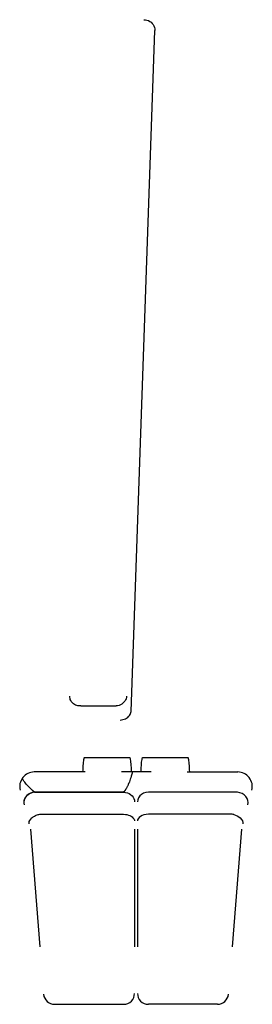
# Model space of a CAD drawing. Extents: x 0 to 282, y 0 to 318.
# Drawn here: x 266 to 282, y 88 to 156 of the extents above; entities that cross this region are included whole.
import ezdxf

# ---------------------------------------------------------------- set-up
doc = ezdxf.new("R2010")
doc.units = 0
doc.header["$LTSCALE"] = 19.36
doc.layers.add('SURFACE', color=7, linetype='CONTINUOUS')

msp = doc.modelspace()

# ---------------------------------------------------------------- linework, layer by layer
at = {"layer": 'SURFACE', "color": 6, "linetype": 'CONTINUOUS'}
for p, q in [((273.718, 108.5), (275.349, 155.384)), ((270.257, 108.877), (272.643, 108.877)), ((273.718, 108.495), (273.718, 108.5)), ((270.525, 105.334), (273.606, 105.334)), ((274.523, 105.334), (277.604, 105.334)), ((270.567, 104.334), (267.058, 104.334)), ((275.09, 104.334), (273.06, 104.334)), ((277.583, 104.334), (281.052, 104.334)), ((267.072, 102.962), (273.205, 102.962)), ((267.086, 102.933), (267.083, 102.933)), ((267.086, 102.933), (273.205, 102.933)), ((281.024, 102.933), (274.905, 102.933)), ((281.027, 102.933), (281.024, 102.933)), ((267.5, 101.42), (273.205, 101.42)), ((280.61, 101.42), (274.905, 101.42)), ((266.792, 100.384), (267.439, 92.284)), ((273.955, 100.384), (273.955, 92.284)), ((274.155, 100.384), (274.155, 92.284)), ((281.318, 100.384), (280.671, 92.284)), ((268.447, 88.334), (273.205, 88.334)), ((279.663, 88.334), (274.905, 88.334))]:
    msp.add_line(p, q, dxfattribs=at)
for points in [[(274.602, 156.134), (274.707, 156.127), (274.81, 156.104), (274.909, 156.068), (275.002, 156.018), (275.087, 155.955), (275.162, 155.88), (275.227, 155.795), (275.278, 155.702), (275.317, 155.603), (275.34, 155.499), (275.349, 155.392)], [(275.349, 155.384), (275.349, 155.387), (275.349, 155.389), (275.349, 155.392)], [(270.237, 108.877), (270.15, 108.88), (270.065, 108.892), (269.983, 108.912), (269.904, 108.941), (269.831, 108.978), (269.763, 109.022), (269.702, 109.073), (269.649, 109.13), (269.603, 109.192), (269.566, 109.258), (269.537, 109.327), (269.518, 109.399), (269.508, 109.473), (269.507, 109.547)], [(273.411, 109.555), (273.4, 109.466), (273.376, 109.378), (273.338, 109.292), (273.288, 109.211), (273.227, 109.136), (273.155, 109.068), (273.073, 109.008), (272.984, 108.958), (272.888, 108.92), (272.787, 108.893), (272.683, 108.879)], [(270.257, 108.877), (270.247, 108.877), (270.237, 108.877)], [(272.643, 108.877), (272.657, 108.877), (272.67, 108.878), (272.683, 108.879)], [(272.972, 107.911), (273.065, 107.92), (273.158, 107.938), (273.247, 107.965), (273.332, 108.001), (273.412, 108.044), (273.484, 108.094), (273.548, 108.151), (273.603, 108.213), (273.649, 108.28), (273.683, 108.349), (273.706, 108.422), (273.718, 108.495)], [(270.406, 104.334), (270.411, 104.488), (270.418, 104.635), (270.426, 104.771), (270.436, 104.896), (270.446, 105.008), (270.458, 105.105), (270.47, 105.186), (270.483, 105.25), (270.497, 105.296), (270.51, 105.325), (270.525, 105.334)], [(273.606, 105.334), (273.62, 105.325), (273.634, 105.296), (273.648, 105.25), (273.661, 105.186), (273.673, 105.105), (273.685, 105.008), (273.695, 104.896), (273.705, 104.771), (273.713, 104.635), (273.72, 104.488), (273.725, 104.334)], [(274.404, 104.334), (274.409, 104.488), (274.416, 104.635), (274.424, 104.771), (274.434, 104.896), (274.444, 105.008), (274.456, 105.105), (274.468, 105.186), (274.481, 105.25), (274.495, 105.296), (274.508, 105.325), (274.523, 105.334)], [(277.604, 105.334), (277.618, 105.325), (277.632, 105.296), (277.646, 105.25), (277.659, 105.186), (277.671, 105.105), (277.683, 105.008), (277.693, 104.896), (277.703, 104.771), (277.711, 104.635), (277.718, 104.488), (277.723, 104.334)], [(267.072, 102.962), (267.067, 102.963), (267.063, 102.964), (267.058, 102.965), (267.054, 102.967), (267.049, 102.97), (267.045, 102.972), (267.04, 102.975), (267.035, 102.978), (267.03, 102.982), (267.025, 102.986), (267.02, 102.989), (267.014, 102.994), (267.008, 102.999), (267.001, 103.004), (266.994, 103.01), (266.987, 103.016), (266.978, 103.024), (266.969, 103.032), (266.959, 103.04), (266.949, 103.049), (266.939, 103.058), (266.928, 103.068), (266.917, 103.079), (266.905, 103.09), (266.892, 103.102), (266.877, 103.116), (266.861, 103.132), (266.843, 103.149), (266.824, 103.168), (266.802, 103.19), (266.778, 103.214), (266.754, 103.239), (266.727, 103.266), (266.699, 103.296), (266.668, 103.329), (266.635, 103.365), (266.598, 103.406), (266.557, 103.452), (266.512, 103.504), (266.462, 103.563), (266.408, 103.629), (266.35, 103.703), (266.286, 103.786), (266.219, 103.878)], [(273.803, 104.334), (273.766, 104.18), (273.73, 104.047), (273.696, 103.932), (273.664, 103.832), (273.633, 103.743), (273.604, 103.664), (273.576, 103.593), (273.55, 103.531), (273.527, 103.477), (273.505, 103.428), (273.485, 103.386), (273.466, 103.347), (273.449, 103.313), (273.432, 103.281), (273.417, 103.252), (273.402, 103.225), (273.388, 103.2), (273.375, 103.178), (273.363, 103.157), (273.352, 103.139), (273.342, 103.123), (273.332, 103.108), (273.324, 103.095), (273.316, 103.083), (273.309, 103.072), (273.302, 103.062), (273.296, 103.053), (273.29, 103.045), (273.284, 103.037), (273.279, 103.03), (273.274, 103.023), (273.269, 103.017), (273.265, 103.011), (273.26, 103.006), (273.256, 103.001), (273.252, 102.996), (273.248, 102.991), (273.244, 102.987), (273.241, 102.983), (273.237, 102.98), (273.233, 102.976), (273.23, 102.973), (273.226, 102.97), (273.222, 102.968), (273.218, 102.966), (273.214, 102.964), (273.21, 102.963), (273.205, 102.962)], [(267.083, 102.933), (266.936, 102.911), (266.795, 102.864), (266.665, 102.793), (266.55, 102.701), (266.458, 102.593), (266.39, 102.472), (266.35, 102.341), (266.339, 102.21), (266.359, 102.079)], [(267.083, 102.933), (266.962, 102.917), (266.844, 102.884), (266.732, 102.833), (266.63, 102.768), (266.54, 102.689), (266.465, 102.6), (266.407, 102.5), (266.366, 102.395), (266.345, 102.285), (266.343, 102.175), (266.362, 102.068)], [(273.205, 102.933), (273.335, 102.923), (273.462, 102.893), (273.58, 102.844), (273.687, 102.777), (273.78, 102.695), (273.855, 102.6), (273.91, 102.495), (273.944, 102.383), (273.955, 102.267)], [(274.905, 102.933), (274.738, 102.916), (274.58, 102.867), (274.437, 102.788), (274.319, 102.682), (274.229, 102.556), (274.174, 102.415), (274.155, 102.267)], [(281.75, 102.073), (281.77, 102.221), (281.752, 102.37), (281.698, 102.515), (281.609, 102.647), (281.492, 102.76), (281.35, 102.847), (281.193, 102.906), (281.027, 102.933)], [(266.709, 100.769), (266.703, 100.841), (266.718, 100.918), (266.754, 101), (266.812, 101.083), (266.89, 101.165)], [(266.89, 101.165), (266.931, 101.201), (266.976, 101.235), (267.025, 101.269), (267.078, 101.3), (267.134, 101.329), (267.193, 101.355), (267.255, 101.377), (267.318, 101.396)], [(267.318, 101.396), (267.378, 101.409), (267.438, 101.417), (267.5, 101.42)], [(273.205, 101.42), (273.322, 101.413), (273.434, 101.395), (273.537, 101.366), (273.631, 101.329), (273.714, 101.285), (273.786, 101.237), (273.846, 101.184), (273.893, 101.13), (273.928, 101.074), (273.948, 101.018), (273.955, 100.963)], [(274.905, 101.42), (274.745, 101.408), (274.598, 101.374), (274.468, 101.324), (274.359, 101.262), (274.271, 101.191), (274.207, 101.116), (274.168, 101.039), (274.155, 100.963)], [(280.792, 101.396), (280.732, 101.409), (280.672, 101.417), (280.61, 101.42)], [(280.792, 101.396), (280.908, 101.358), (281.019, 101.307), (281.124, 101.242), (281.22, 101.165)], [(281.22, 101.165), (281.314, 101.062), (281.377, 100.959), (281.406, 100.86), (281.401, 100.769)]]:
    msp.add_lwpolyline(points, dxfattribs=at)
for centre, radius, start, end in [((267.058, 103.334), 1, 90, 194.98887), ((281.052, 103.334), 1, 345.01113, 90), ((268.447, 89.084), 0.75, 184.57, 270), ((273.205, 89.084), 0.75, 270, 360), ((274.905, 89.084), 0.75, 180, 270), ((279.663, 89.084), 0.75, 270, 355.43)]:
    msp.add_arc(centre, radius, start, end, dxfattribs=at)

doc.saveas('drawing.dxf')
